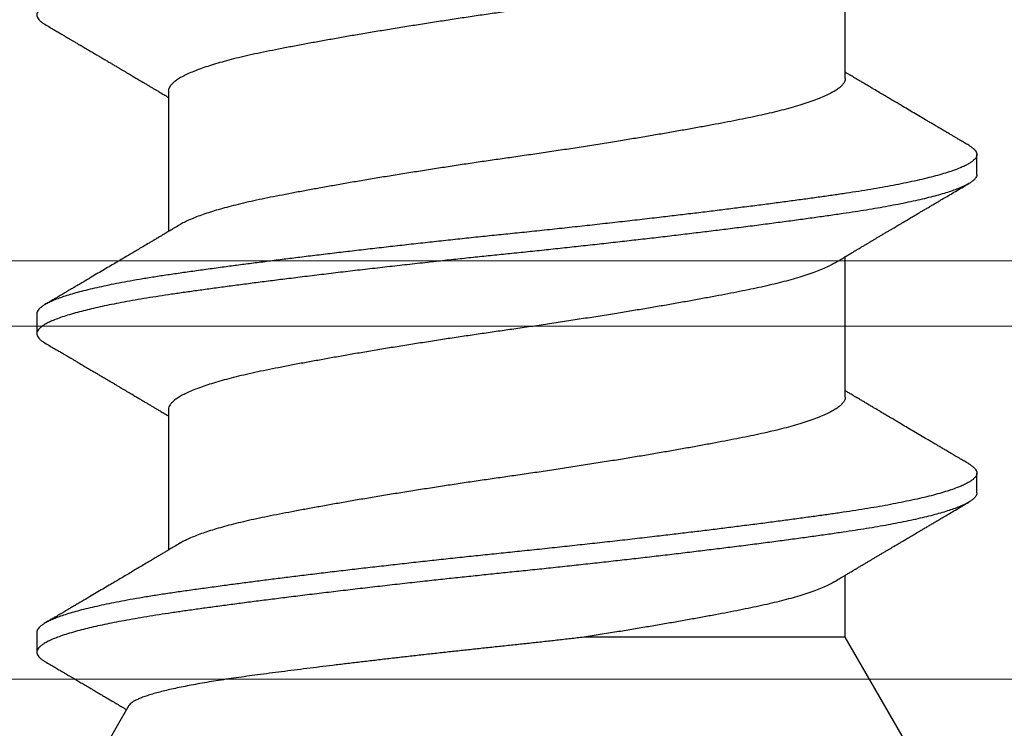
# Model space of a CAD drawing. Extents: x 202 to 667, y -2191 to -1908.
# Drawn here: x 363 to 363, y -1972 to -1972 of the extents above; entities that cross this region are included whole.
import ezdxf

# ---------------------------------------------------------------- set-up
doc = ezdxf.new("R2010")
doc.units = 0
doc.header["$LTSCALE"] = 0.5
doc.header["$MEASUREMENT"] = 0
doc.layers.get('0').update_dxf_attribs({"linetype": 'CONTINUOUS'})
doc.layers.add('.875 HAT CHANNEL', color=3, linetype='CONTINUOUS', lineweight=15)
doc.layers.add('ALB PLCP', color=10, linetype='CONTINUOUS')

# ---------------------------------------------------------------- blocks, each defined once
blk = doc.blocks.new('#8X58-HWH-SD-TEK')
at = {"layer": 'ALB PLCP', "lineweight": 30}
for p, q in [((0.05904, 0.13194), (0.05904, 0.15643)), ((-0.05904, 0.12974), (-0.05904, 0.10525)), ((0.082, 0.11522), (0.082, 0.11869)), ((0.05904, 0.07639), (0.05904, 0.10087)), ((-0.082, 0.09091), (-0.082, 0.08744)), ((-0.05904, 0.07418), (-0.05904, 0.0497)), ((0.082, 0.05966), (0.082, 0.06313)), ((0.05904, 0.03452), (0.05904, 0.04532)), ((-0.082, 0.03536), (-0.082, 0.03188)), ((0.07089, 0.014), (0.05904, 0.03452)), ((-0.06592, 0.02261), (-0.07897, 0))]:
    blk.add_line(p, q, dxfattribs=at)
for points, knots in [([(0.08198, 0.17077), (0.08199, 0.17071), (0.082, 0.17054), (0.08186, 0.17024), (0.08157, 0.16988), (0.08115, 0.16952), (0.08062, 0.16917), (0.07995, 0.16881), (0.07915, 0.16845), (0.07822, 0.16809), (0.07716, 0.16772), (0.07598, 0.16736), (0.07467, 0.16699), (0.07324, 0.16663), (0.0717, 0.16626), (0.07004, 0.1659), (0.06831, 0.16555), (0.06652, 0.16521), (0.06468, 0.16488), (0.06276, 0.16456), (0.06076, 0.16424), (0.05858, 0.16391), (0.0562, 0.16357), (0.0536, 0.16321), (0.05088, 0.16283), (0.04805, 0.16245), (0.04511, 0.16207), (0.04208, 0.16168), (0.03904, 0.16129), (0.03602, 0.16092), (0.03302, 0.16055), (0.02996, 0.16019), (0.02686, 0.15982), (0.02372, 0.15946), (0.02055, 0.15909), (0.01735, 0.15873), (0.01414, 0.15838), (0.01092, 0.15803), (0.0077, 0.15768), (0.00448, 0.15735), (0.00134, 0.15702), (-0.00174, 0.15671), (-0.00476, 0.15639), (-0.00779, 0.15607), (-0.01083, 0.15575), (-0.01403, 0.1554), (-0.01738, 0.15503), (-0.02086, 0.15464), (-0.02432, 0.15424), (-0.02774, 0.15384), (-0.0311, 0.15344), (-0.03441, 0.15305), (-0.03756, 0.15266), (-0.04055, 0.15228), (-0.04337, 0.15192), (-0.04612, 0.15157), (-0.04878, 0.15122), (-0.05136, 0.15087), (-0.05384, 0.15053), (-0.05622, 0.15019), (-0.0585, 0.14987), (-0.0607, 0.14953), (-0.06282, 0.1492), (-0.06486, 0.14885), (-0.06676, 0.14851), (-0.06854, 0.14817), (-0.07019, 0.14783), (-0.07175, 0.14749), (-0.0732, 0.14715), (-0.07462, 0.14679), (-0.07599, 0.14641), (-0.07728, 0.14601), (-0.07841, 0.14561), (-0.07939, 0.14521), (-0.08021, 0.14482), (-0.08088, 0.14444), (-0.08138, 0.14406), (-0.08173, 0.14371), (-0.08194, 0.14337), (-0.08202, 0.14304), (-0.08198, 0.14272), (-0.08181, 0.14238), (-0.08151, 0.14204), (-0.08111, 0.14171), (-0.08075, 0.14149), (-0.08059, 0.14139)], [0, 0, 0, 0, 0.006105, 0.018921, 0.031831, 0.043737, 0.055704, 0.067722, 0.079781, 0.091871, 0.103984, 0.116108, 0.128234, 0.140351, 0.15245, 0.16452, 0.176552, 0.187853, 0.199103, 0.210295, 0.221422, 0.232476, 0.245222, 0.258061, 0.270991, 0.284001, 0.297079, 0.310212, 0.323388, 0.335494, 0.347615, 0.359741, 0.371863, 0.383969, 0.396052, 0.408099, 0.420102, 0.432052, 0.443938, 0.455752, 0.467486, 0.478496, 0.489569, 0.500712, 0.51192, 0.523183, 0.536275, 0.54942, 0.562605, 0.575817, 0.589043, 0.60227, 0.615486, 0.627578, 0.63964, 0.651661, 0.663632, 0.675543, 0.687385, 0.69915, 0.710835, 0.722554, 0.734355, 0.746229, 0.758168, 0.769476, 0.780825, 0.792208, 0.803615, 0.815039, 0.828267, 0.841493, 0.854703, 0.867886, 0.881027, 0.894115, 0.907138, 0.919007, 0.930803, 0.942515, 0.954204, 0.965975, 0.977822, 0.989738, 1, 1, 1, 1]), ([(0.05708, 0.15526), (0.05703, 0.15523), (0.05674, 0.15505), (0.05606, 0.1547), (0.05505, 0.15424), (0.05387, 0.15377), (0.05256, 0.15331), (0.05112, 0.15285), (0.04957, 0.1524), (0.04794, 0.15197), (0.04625, 0.15155), (0.04446, 0.15114), (0.04259, 0.15074), (0.04062, 0.15035), (0.03856, 0.14994), (0.0364, 0.14953), (0.03415, 0.14911), (0.0318, 0.14869), (0.02938, 0.14826), (0.02691, 0.14783), (0.02438, 0.1474), (0.0218, 0.14697), (0.0191, 0.14652), (0.01629, 0.14607), (0.01337, 0.14561), (0.01043, 0.14516), (0.00748, 0.14471), (0.00452, 0.14428), (0.00164, 0.14386), (-0.00119, 0.14346), (-0.00396, 0.14306), (-0.00674, 0.14265), (-0.00952, 0.14223), (-0.0123, 0.14181), (-0.01506, 0.14137), (-0.0178, 0.14094), (-0.0205, 0.1405), (-0.02315, 0.14006), (-0.02574, 0.13963), (-0.02824, 0.1392), (-0.03066, 0.13877), (-0.03301, 0.13835), (-0.03533, 0.13792), (-0.03761, 0.13749), (-0.03984, 0.13706), (-0.04196, 0.13664), (-0.04398, 0.13622), (-0.04589, 0.13579), (-0.04767, 0.13536), (-0.04932, 0.13492), (-0.05082, 0.13449), (-0.05221, 0.13406), (-0.05349, 0.13362), (-0.05463, 0.13318), (-0.05566, 0.13274), (-0.05655, 0.13231), (-0.0573, 0.13187), (-0.05792, 0.13144), (-0.0584, 0.13102), (-0.05875, 0.13061), (-0.05896, 0.13021), (-0.05905, 0.12992), (-0.05903, 0.12977), (-0.05903, 0.12974)], [0, 0, 0, 0, 0.003712, 0.021476, 0.039274, 0.057083, 0.074878, 0.092635, 0.110328, 0.126932, 0.143441, 0.159835, 0.176098, 0.192263, 0.208547, 0.224959, 0.241483, 0.2581, 0.274791, 0.291236, 0.307715, 0.324206, 0.340692, 0.358465, 0.376185, 0.393827, 0.411368, 0.428786, 0.44606, 0.462225, 0.478488, 0.494883, 0.511392, 0.527996, 0.544677, 0.561415, 0.57819, 0.594981, 0.611768, 0.62823, 0.64465, 0.661008, 0.677285, 0.69475, 0.71208, 0.729253, 0.746456, 0.763813, 0.781302, 0.797894, 0.814565, 0.831296, 0.848066, 0.864856, 0.881645, 0.898411, 0.915136, 0.931798, 0.948379, 0.964565, 0.980638, 0.996579, 1, 1, 1, 1]), ([(-0.0806, 0.14139), (-0.08029, 0.14121), (-0.07971, 0.14087), (-0.07889, 0.14039), (-0.07818, 0.13997), (-0.07757, 0.13961), (-0.07706, 0.13931), (-0.07666, 0.13907), (-0.07635, 0.13889), (-0.07612, 0.13876), (-0.07593, 0.13865), (-0.07572, 0.13853), (-0.0755, 0.13839), (-0.07524, 0.13824), (-0.07496, 0.13807), (-0.07452, 0.13782), (-0.07391, 0.13746), (-0.07314, 0.137), (-0.07241, 0.13657), (-0.07174, 0.13618), (-0.07113, 0.13582), (-0.07051, 0.13545), (-0.06989, 0.13509), (-0.0693, 0.13474), (-0.06878, 0.13443), (-0.06836, 0.13418), (-0.06805, 0.134), (-0.0678, 0.13385), (-0.06754, 0.13369), (-0.06721, 0.1335), (-0.06682, 0.13327), (-0.06638, 0.13301), (-0.06584, 0.13269), (-0.06522, 0.13232), (-0.06456, 0.13193), (-0.06395, 0.13157), (-0.0634, 0.13124), (-0.06288, 0.13094), (-0.06239, 0.13064), (-0.06192, 0.13036), (-0.06147, 0.1301), (-0.061, 0.12982), (-0.06046, 0.1295), (-0.0598, 0.1291), (-0.05931, 0.12881), (-0.05904, 0.12865), (-0.05904, 0.12865)], [0, 0, 0, 0, 0.042573, 0.0803799, 0.1134244, 0.1417098, 0.1652388, 0.1840136, 0.1982588, 0.2076163, 0.2158273, 0.2252481, 0.2358786, 0.2477183, 0.2607669, 0.275024, 0.3088103, 0.3452406, 0.381963, 0.4102638, 0.4387354, 0.4673774, 0.4961897, 0.5246192, 0.5492595, 0.5695302, 0.5823567, 0.5925427, 0.6040217, 0.619433, 0.6382131, 0.6586042, 0.6804786, 0.7129677, 0.744785, 0.7730771, 0.7978473, 0.8219086, 0.8444142, 0.8663092, 0.8879286, 0.9069243, 0.9318557, 0.9627166, 0.9994991, 1, 1, 1, 1]), ([(0.08059, 0.12029), (0.08034, 0.12044), (0.07986, 0.12073), (0.0792, 0.12111), (0.07865, 0.12144), (0.07821, 0.12169), (0.07788, 0.12189), (0.07752, 0.1221), (0.07704, 0.12238), (0.07645, 0.12273), (0.07582, 0.1231), (0.07521, 0.12346), (0.07458, 0.12383), (0.07397, 0.12419), (0.07316, 0.12467), (0.07217, 0.12525), (0.07102, 0.12593), (0.06992, 0.12658), (0.06894, 0.12716), (0.06808, 0.12767), (0.06731, 0.12812), (0.06655, 0.12857), (0.06576, 0.12904), (0.0649, 0.12955), (0.0641, 0.13003), (0.06335, 0.13047), (0.06271, 0.13085), (0.0621, 0.13121), (0.06157, 0.13152), (0.06122, 0.13174), (0.06099, 0.13187), (0.06084, 0.13196), (0.06064, 0.13208), (0.06037, 0.13224), (0.05998, 0.13247), (0.05953, 0.13274), (0.05919, 0.13294), (0.05904, 0.13303)], [0, 0, 0, 0, 0.035772, 0.066389, 0.091856, 0.112173, 0.127345, 0.137588, 0.16237, 0.193745, 0.22019, 0.249717, 0.279107, 0.307443, 0.334725, 0.391824, 0.444279, 0.495069, 0.544563, 0.580746, 0.615753, 0.651059, 0.687087, 0.725893, 0.770029, 0.799069, 0.830024, 0.859919, 0.88411, 0.902549, 0.909612, 0.915598, 0.924325, 0.936822, 0.953085, 0.978708, 1, 1, 1, 1]), ([(0.05903, 0.13194), (0.05903, 0.13185), (0.05902, 0.13162), (0.05887, 0.13126), (0.05858, 0.13085), (0.05817, 0.13044), (0.05762, 0.13002), (0.05693, 0.12958), (0.05607, 0.12913), (0.05505, 0.12867), (0.05388, 0.1282), (0.05256, 0.12774), (0.05112, 0.12728), (0.04957, 0.12683), (0.04794, 0.12639), (0.04625, 0.12598), (0.04446, 0.12557), (0.04259, 0.12517), (0.04062, 0.12477), (0.03856, 0.12437), (0.0364, 0.12396), (0.03415, 0.12354), (0.0318, 0.12312), (0.02938, 0.12269), (0.02691, 0.12226), (0.02438, 0.12183), (0.0218, 0.1214), (0.0191, 0.12095), (0.01629, 0.1205), (0.01337, 0.12004), (0.01043, 0.11959), (0.00748, 0.11914), (0.00452, 0.11871), (0.00164, 0.11829), (-0.00119, 0.11789), (-0.00396, 0.11749), (-0.00674, 0.11708), (-0.00952, 0.11666), (-0.0123, 0.11623), (-0.01506, 0.1158), (-0.0178, 0.11537), (-0.0205, 0.11493), (-0.02315, 0.11449), (-0.02574, 0.11406), (-0.02824, 0.11362), (-0.03066, 0.1132), (-0.03301, 0.11278), (-0.0353, 0.11236), (-0.03752, 0.11194), (-0.03967, 0.11152), (-0.04172, 0.11112), (-0.04367, 0.11072), (-0.04554, 0.1103), (-0.04727, 0.10989), (-0.04888, 0.10947), (-0.05035, 0.10906), (-0.05173, 0.10864), (-0.053, 0.10822), (-0.05415, 0.1078), (-0.05519, 0.10738), (-0.0561, 0.10696), (-0.05672, 0.10664), (-0.057, 0.10647), (-0.05705, 0.10643)], [0, 0, 0, 0, 0.011697, 0.028009, 0.044154, 0.060404, 0.076741, 0.093148, 0.110921, 0.128729, 0.146548, 0.164352, 0.182118, 0.199821, 0.216434, 0.232951, 0.249354, 0.265625, 0.281799, 0.298091, 0.314513, 0.331046, 0.347672, 0.364371, 0.380825, 0.397312, 0.413813, 0.430307, 0.44809, 0.465819, 0.48347, 0.50102, 0.518448, 0.535731, 0.551905, 0.568176, 0.58458, 0.601097, 0.617711, 0.634401, 0.651148, 0.667931, 0.684731, 0.701527, 0.717998, 0.734427, 0.750793, 0.767078, 0.783892, 0.800581, 0.817125, 0.833663, 0.850345, 0.867154, 0.883102, 0.899128, 0.915215, 0.931345, 0.947501, 0.963663, 0.979815, 0.995937, 1, 1, 1, 1]), ([(0.08058, 0.12029), (0.08074, 0.1202), (0.08108, 0.11999), (0.08148, 0.11967), (0.08179, 0.11933), (0.08197, 0.11899), (0.08202, 0.11867), (0.08195, 0.11834), (0.08176, 0.11801), (0.08145, 0.11768), (0.08103, 0.11735), (0.0805, 0.11702), (0.07985, 0.11668), (0.07904, 0.11632), (0.07805, 0.11594), (0.07687, 0.11555), (0.07554, 0.11515), (0.07406, 0.11475), (0.07244, 0.11435), (0.07069, 0.11396), (0.06885, 0.11357), (0.06696, 0.11321), (0.06502, 0.11286), (0.063, 0.11251), (0.06089, 0.11218), (0.05869, 0.11184), (0.05641, 0.11152), (0.05404, 0.11118), (0.05157, 0.11084), (0.049, 0.1105), (0.04635, 0.11014), (0.04361, 0.10979), (0.04084, 0.10944), (0.03806, 0.10909), (0.03528, 0.10874), (0.03244, 0.1084), (0.02955, 0.10805), (0.02647, 0.10769), (0.02319, 0.10731), (0.01973, 0.10692), (0.01623, 0.10653), (0.01272, 0.10614), (0.00921, 0.10576), (0.0057, 0.10539), (0.00229, 0.10503), (-0.001, 0.1047), (-0.00421, 0.10437), (-0.00742, 0.10403), (-0.01064, 0.10368), (-0.01387, 0.10333), (-0.01708, 0.10298), (-0.02028, 0.10262), (-0.02345, 0.10226), (-0.0266, 0.10189), (-0.0297, 0.10153), (-0.03276, 0.10116), (-0.03571, 0.1008), (-0.03854, 0.10045), (-0.04125, 0.10011), (-0.0439, 0.09977), (-0.04648, 0.09944), (-0.04911, 0.09909), (-0.05178, 0.09873), (-0.05446, 0.09836), (-0.05703, 0.09799), (-0.05949, 0.09764), (-0.06184, 0.09727), (-0.0641, 0.0969), (-0.06619, 0.09653), (-0.06812, 0.09617), (-0.0699, 0.09581), (-0.07156, 0.09545), (-0.07312, 0.09509), (-0.07455, 0.09472), (-0.07587, 0.09436), (-0.07707, 0.09399), (-0.07813, 0.09363), (-0.07907, 0.09326), (-0.07988, 0.0929), (-0.08056, 0.09255), (-0.0811, 0.0922), (-0.08151, 0.09187), (-0.08179, 0.09154), (-0.08195, 0.09123), (-0.08202, 0.09102), (-0.082, 0.09091), (-0.082, 0.09091)], [0, 0, 0, 0, 0.009251, 0.021172, 0.033026, 0.044804, 0.056498, 0.068203, 0.079992, 0.091176, 0.102418, 0.113713, 0.125051, 0.136424, 0.149617, 0.162834, 0.176062, 0.189287, 0.202497, 0.215679, 0.228819, 0.240818, 0.252762, 0.264642, 0.27645, 0.288176, 0.299857, 0.311615, 0.323451, 0.335357, 0.347323, 0.35934, 0.371398, 0.382797, 0.394216, 0.405646, 0.417079, 0.428507, 0.441712, 0.454885, 0.468014, 0.481086, 0.494089, 0.507011, 0.519842, 0.531522, 0.543249, 0.555057, 0.566937, 0.578882, 0.590881, 0.602925, 0.615004, 0.627109, 0.63923, 0.651356, 0.663478, 0.674894, 0.686288, 0.697653, 0.70898, 0.720261, 0.733246, 0.746148, 0.758955, 0.771697, 0.784526, 0.797447, 0.810449, 0.822428, 0.834456, 0.846523, 0.85862, 0.870736, 0.882861, 0.894986, 0.9071, 0.919193, 0.931255, 0.943276, 0.955248, 0.966481, 0.977653, 0.988758, 0.999788, 1, 1, 1, 1]), ([(0.08198, 0.11522), (0.08199, 0.11516), (0.082, 0.11498), (0.08186, 0.11468), (0.08157, 0.11432), (0.08115, 0.11396), (0.08062, 0.11361), (0.07995, 0.11326), (0.07915, 0.1129), (0.07822, 0.11253), (0.07716, 0.11217), (0.07598, 0.1118), (0.07467, 0.11144), (0.07324, 0.11107), (0.0717, 0.11071), (0.07004, 0.11035), (0.06831, 0.11), (0.06652, 0.10966), (0.06468, 0.10933), (0.06276, 0.109), (0.06076, 0.10868), (0.05858, 0.10836), (0.0562, 0.10802), (0.0536, 0.10765), (0.05088, 0.10728), (0.04805, 0.1069), (0.04511, 0.10651), (0.04208, 0.10612), (0.03904, 0.10574), (0.03602, 0.10536), (0.03302, 0.105), (0.02996, 0.10463), (0.02686, 0.10426), (0.02372, 0.1039), (0.02055, 0.10354), (0.01735, 0.10318), (0.01414, 0.10282), (0.01092, 0.10247), (0.0077, 0.10213), (0.00448, 0.10179), (0.00134, 0.10146), (-0.00174, 0.10115), (-0.00476, 0.10084), (-0.00779, 0.10052), (-0.01083, 0.10019), (-0.01403, 0.09984), (-0.01738, 0.09947), (-0.02086, 0.09908), (-0.02432, 0.09869), (-0.02774, 0.09829), (-0.0311, 0.09789), (-0.03441, 0.09749), (-0.03756, 0.0971), (-0.04055, 0.09673), (-0.04337, 0.09637), (-0.04612, 0.09601), (-0.04878, 0.09566), (-0.05136, 0.09531), (-0.05384, 0.09497), (-0.05622, 0.09464), (-0.0585, 0.09431), (-0.0607, 0.09398), (-0.06282, 0.09364), (-0.06486, 0.0933), (-0.06676, 0.09295), (-0.06854, 0.09261), (-0.07019, 0.09228), (-0.07175, 0.09194), (-0.0732, 0.09159), (-0.07462, 0.09123), (-0.07599, 0.09085), (-0.07728, 0.09045), (-0.07841, 0.09005), (-0.07939, 0.08966), (-0.08021, 0.08927), (-0.08088, 0.08888), (-0.08138, 0.08851), (-0.08173, 0.08816), (-0.08194, 0.08782), (-0.08202, 0.08749), (-0.08198, 0.08716), (-0.08181, 0.08682), (-0.08151, 0.08648), (-0.08111, 0.08615), (-0.08075, 0.08593), (-0.08059, 0.08583)], [0, 0, 0, 0, 0.006105, 0.018921, 0.031831, 0.043737, 0.055704, 0.067722, 0.079781, 0.091871, 0.103984, 0.116108, 0.128234, 0.140351, 0.15245, 0.16452, 0.176552, 0.187853, 0.199103, 0.210295, 0.221422, 0.232476, 0.245222, 0.258061, 0.270991, 0.284001, 0.297079, 0.310212, 0.323388, 0.335494, 0.347615, 0.359741, 0.371863, 0.383969, 0.396052, 0.408099, 0.420102, 0.432052, 0.443938, 0.455752, 0.467486, 0.478496, 0.489569, 0.500712, 0.51192, 0.523183, 0.536275, 0.54942, 0.562605, 0.575817, 0.589043, 0.60227, 0.615486, 0.627578, 0.63964, 0.651661, 0.663632, 0.675543, 0.687385, 0.69915, 0.710835, 0.722554, 0.734355, 0.746229, 0.758168, 0.769476, 0.780825, 0.792208, 0.803615, 0.815039, 0.828267, 0.841493, 0.854703, 0.867886, 0.881027, 0.894115, 0.907138, 0.919007, 0.930803, 0.942515, 0.954204, 0.965975, 0.977822, 0.989738, 1, 1, 1, 1]), ([(0.05709, 0.09971), (0.05738, 0.09988), (0.05793, 0.10021), (0.05869, 0.10066), (0.05933, 0.10105), (0.05984, 0.10135), (0.06023, 0.10158), (0.0605, 0.10174), (0.0607, 0.10186), (0.06087, 0.10196), (0.06104, 0.10206), (0.06125, 0.10219), (0.06149, 0.10233), (0.06183, 0.10253), (0.06227, 0.10279), (0.06277, 0.10309), (0.06324, 0.10337), (0.06372, 0.10365), (0.06417, 0.10392), (0.06463, 0.1042), (0.0651, 0.10447), (0.06562, 0.10478), (0.06616, 0.1051), (0.06667, 0.10541), (0.06713, 0.10567), (0.06753, 0.10591), (0.06785, 0.1061), (0.06816, 0.10629), (0.06851, 0.10649), (0.06899, 0.10678), (0.06958, 0.10712), (0.07028, 0.10754), (0.07107, 0.108), (0.0718, 0.10844), (0.07245, 0.10882), (0.073, 0.10914), (0.07357, 0.10948), (0.07417, 0.10983), (0.07483, 0.11022), (0.07556, 0.11065), (0.07638, 0.11113), (0.07728, 0.11167), (0.0783, 0.11226), (0.07941, 0.11292), (0.08019, 0.11337), (0.0806, 0.11361)], [0, 0, 0, 0, 0.037452, 0.069936, 0.097446, 0.119974, 0.135044, 0.146593, 0.154619, 0.160653, 0.16804, 0.176897, 0.187225, 0.199026, 0.220543, 0.242765, 0.263011, 0.281281, 0.302918, 0.321078, 0.340301, 0.362599, 0.387976, 0.408896, 0.428175, 0.445746, 0.460328, 0.469565, 0.484956, 0.505203, 0.530309, 0.560272, 0.594177, 0.631384, 0.653664, 0.676981, 0.701335, 0.726729, 0.753702, 0.785168, 0.819353, 0.857925, 0.900887, 0.948244, 1, 1, 1, 1]), ([(-0.05706, 0.10643), (-0.05738, 0.10625), (-0.05796, 0.1059), (-0.05877, 0.10542), (-0.05945, 0.10501), (-0.06, 0.10468), (-0.06043, 0.10443), (-0.06072, 0.10425), (-0.06094, 0.10412), (-0.06114, 0.10401), (-0.06139, 0.10385), (-0.06174, 0.10365), (-0.06219, 0.10338), (-0.06282, 0.103), (-0.0636, 0.10254), (-0.06446, 0.10203), (-0.06531, 0.10153), (-0.06618, 0.10102), (-0.06707, 0.10049), (-0.06796, 0.09996), (-0.06891, 0.0994), (-0.06994, 0.09879), (-0.07106, 0.09813), (-0.07224, 0.09743), (-0.0735, 0.09669), (-0.0746, 0.09604), (-0.07548, 0.09552), (-0.07608, 0.09517), (-0.07661, 0.09486), (-0.07708, 0.09458), (-0.07743, 0.09438), (-0.0777, 0.09421), (-0.07796, 0.09407), (-0.07829, 0.09387), (-0.07873, 0.09361), (-0.07926, 0.0933), (-0.0799, 0.09293), (-0.08035, 0.09266), (-0.08059, 0.09252)], [0, 0, 0, 0, 0.039859, 0.074313, 0.103351, 0.126964, 0.144888, 0.157552, 0.165194, 0.172817, 0.182416, 0.197975, 0.216926, 0.239231, 0.279328, 0.315895, 0.348932, 0.388346, 0.426117, 0.463119, 0.501286, 0.547448, 0.594839, 0.643893, 0.697447, 0.755984, 0.783307, 0.809264, 0.832143, 0.851943, 0.868662, 0.876708, 0.886733, 0.900966, 0.919407, 0.942058, 0.968922, 1, 1, 1, 1]), ([(0.05708, 0.09971), (0.05703, 0.09968), (0.05674, 0.09949), (0.05606, 0.09915), (0.05505, 0.09868), (0.05387, 0.09822), (0.05256, 0.09775), (0.05112, 0.09729), (0.04957, 0.09684), (0.04794, 0.09641), (0.04625, 0.09599), (0.04446, 0.09558), (0.04259, 0.09518), (0.04062, 0.09479), (0.03856, 0.09439), (0.0364, 0.09398), (0.03415, 0.09356), (0.0318, 0.09313), (0.02938, 0.0927), (0.02691, 0.09227), (0.02438, 0.09184), (0.0218, 0.09141), (0.0191, 0.09097), (0.01629, 0.09052), (0.01337, 0.09006), (0.01043, 0.08961), (0.00748, 0.08916), (0.00452, 0.08872), (0.00164, 0.0883), (-0.00119, 0.0879), (-0.00396, 0.0875), (-0.00674, 0.08709), (-0.00952, 0.08668), (-0.0123, 0.08625), (-0.01506, 0.08582), (-0.0178, 0.08538), (-0.0205, 0.08495), (-0.02315, 0.08451), (-0.02574, 0.08407), (-0.02824, 0.08364), (-0.03066, 0.08321), (-0.03301, 0.08279), (-0.03533, 0.08237), (-0.03761, 0.08194), (-0.03984, 0.08151), (-0.04196, 0.08109), (-0.04398, 0.08067), (-0.04589, 0.08023), (-0.04767, 0.0798), (-0.04932, 0.07937), (-0.05082, 0.07894), (-0.05221, 0.0785), (-0.05349, 0.07807), (-0.05463, 0.07763), (-0.05566, 0.07719), (-0.05655, 0.07675), (-0.0573, 0.07632), (-0.05792, 0.07589), (-0.0584, 0.07547), (-0.05875, 0.07506), (-0.05896, 0.07466), (-0.05905, 0.07437), (-0.05903, 0.07421), (-0.05903, 0.07418)], [0, 0, 0, 0, 0.003712, 0.021476, 0.039274, 0.057083, 0.074878, 0.092635, 0.110328, 0.126932, 0.143441, 0.159835, 0.176098, 0.192263, 0.208547, 0.224959, 0.241483, 0.2581, 0.274791, 0.291236, 0.307715, 0.324206, 0.340692, 0.358465, 0.376185, 0.393827, 0.411368, 0.428786, 0.44606, 0.462225, 0.478488, 0.494883, 0.511392, 0.527996, 0.544677, 0.561415, 0.57819, 0.594981, 0.611768, 0.62823, 0.64465, 0.661008, 0.677285, 0.69475, 0.71208, 0.729253, 0.746456, 0.763813, 0.781302, 0.797894, 0.814565, 0.831296, 0.848066, 0.864856, 0.881645, 0.898411, 0.915136, 0.931798, 0.948379, 0.964565, 0.980638, 0.996579, 1, 1, 1, 1]), ([(-0.0806, 0.08583), (-0.08029, 0.08565), (-0.07971, 0.08531), (-0.07889, 0.08483), (-0.07818, 0.08442), (-0.07757, 0.08406), (-0.07706, 0.08376), (-0.07666, 0.08352), (-0.07635, 0.08334), (-0.07612, 0.0832), (-0.07593, 0.08309), (-0.07572, 0.08297), (-0.0755, 0.08283), (-0.07524, 0.08268), (-0.07496, 0.08252), (-0.07452, 0.08226), (-0.07391, 0.0819), (-0.07314, 0.08145), (-0.07241, 0.08102), (-0.07174, 0.08062), (-0.07113, 0.08026), (-0.07051, 0.0799), (-0.06989, 0.07953), (-0.0693, 0.07918), (-0.06878, 0.07887), (-0.06836, 0.07863), (-0.06805, 0.07844), (-0.0678, 0.0783), (-0.06754, 0.07814), (-0.06721, 0.07794), (-0.06682, 0.07771), (-0.06638, 0.07745), (-0.06584, 0.07713), (-0.06522, 0.07677), (-0.06456, 0.07637), (-0.06395, 0.07601), (-0.0634, 0.07568), (-0.06288, 0.07538), (-0.06239, 0.07509), (-0.06192, 0.07481), (-0.06147, 0.07454), (-0.061, 0.07426), (-0.06046, 0.07394), (-0.0598, 0.07355), (-0.05931, 0.07326), (-0.05904, 0.0731), (-0.05904, 0.07309)], [0, 0, 0, 0, 0.042573, 0.08038, 0.113424, 0.14171, 0.165239, 0.184014, 0.198259, 0.207616, 0.215827, 0.225248, 0.235879, 0.247718, 0.260767, 0.275024, 0.30881, 0.345241, 0.381963, 0.410264, 0.438735, 0.467377, 0.49619, 0.524619, 0.54926, 0.56953, 0.582357, 0.592543, 0.604022, 0.619433, 0.638213, 0.658604, 0.680479, 0.712968, 0.744785, 0.773077, 0.797847, 0.821909, 0.844414, 0.866309, 0.887929, 0.906924, 0.931856, 0.962717, 0.999499, 1, 1, 1, 1]), ([(0.08059, 0.06474), (0.08034, 0.06489), (0.07986, 0.06517), (0.0792, 0.06556), (0.07865, 0.06588), (0.07821, 0.06614), (0.07788, 0.06633), (0.07752, 0.06654), (0.07704, 0.06683), (0.07645, 0.06718), (0.07582, 0.06755), (0.07521, 0.06791), (0.07458, 0.06828), (0.07397, 0.06864), (0.07316, 0.06911), (0.07217, 0.06969), (0.07102, 0.07037), (0.06992, 0.07102), (0.06894, 0.0716), (0.06808, 0.07211), (0.06731, 0.07257), (0.06655, 0.07302), (0.06576, 0.07349), (0.0649, 0.07399), (0.0641, 0.07447), (0.06335, 0.07491), (0.06271, 0.0753), (0.0621, 0.07566), (0.06157, 0.07597), (0.06122, 0.07618), (0.06099, 0.07631), (0.06084, 0.07641), (0.06064, 0.07652), (0.06037, 0.07668), (0.05998, 0.07692), (0.05953, 0.07719), (0.05919, 0.07739), (0.05904, 0.07748)], [0, 0, 0, 0, 0.035772, 0.066389, 0.091856, 0.112173, 0.127345, 0.137588, 0.16237, 0.193745, 0.22019, 0.249717, 0.279107, 0.307443, 0.334725, 0.391824, 0.444279, 0.495069, 0.544563, 0.580746, 0.615753, 0.651059, 0.687087, 0.725893, 0.770029, 0.799069, 0.830024, 0.859919, 0.88411, 0.902549, 0.909612, 0.915598, 0.924325, 0.936822, 0.953085, 0.978708, 1, 1, 1, 1]), ([(0.05903, 0.07639), (0.05903, 0.07629), (0.05902, 0.07607), (0.05887, 0.0757), (0.05858, 0.0753), (0.05817, 0.07488), (0.05762, 0.07446), (0.05693, 0.07403), (0.05607, 0.07358), (0.05505, 0.07311), (0.05388, 0.07265), (0.05256, 0.07218), (0.05112, 0.07172), (0.04957, 0.07127), (0.04794, 0.07084), (0.04625, 0.07042), (0.04446, 0.07001), (0.04259, 0.06961), (0.04062, 0.06922), (0.03856, 0.06882), (0.0364, 0.06841), (0.03415, 0.06799), (0.0318, 0.06756), (0.02938, 0.06713), (0.02691, 0.0667), (0.02438, 0.06627), (0.0218, 0.06584), (0.0191, 0.0654), (0.01629, 0.06495), (0.01337, 0.06449), (0.01043, 0.06403), (0.00748, 0.06359), (0.00452, 0.06315), (0.00164, 0.06273), (-0.00119, 0.06233), (-0.00396, 0.06193), (-0.00674, 0.06152), (-0.00952, 0.0611), (-0.0123, 0.06068), (-0.01506, 0.06025), (-0.0178, 0.05981), (-0.0205, 0.05938), (-0.02315, 0.05894), (-0.02574, 0.0585), (-0.02824, 0.05807), (-0.03066, 0.05764), (-0.03301, 0.05722), (-0.0353, 0.0568), (-0.03752, 0.05638), (-0.03967, 0.05597), (-0.04172, 0.05556), (-0.04367, 0.05516), (-0.04554, 0.05475), (-0.04727, 0.05433), (-0.04888, 0.05392), (-0.05035, 0.0535), (-0.05173, 0.05309), (-0.053, 0.05267), (-0.05415, 0.05225), (-0.05519, 0.05182), (-0.0561, 0.0514), (-0.05672, 0.05109), (-0.057, 0.05091), (-0.05705, 0.05088)], [0, 0, 0, 0, 0.011697, 0.028009, 0.044154, 0.060404, 0.076741, 0.093148, 0.110921, 0.128729, 0.146548, 0.164352, 0.182118, 0.199821, 0.216434, 0.232951, 0.249354, 0.265625, 0.281799, 0.298091, 0.314513, 0.331046, 0.347672, 0.364371, 0.380825, 0.397312, 0.413813, 0.430307, 0.44809, 0.465819, 0.48347, 0.50102, 0.518448, 0.535731, 0.551905, 0.568176, 0.58458, 0.601097, 0.617711, 0.634401, 0.651148, 0.667931, 0.684731, 0.701527, 0.717998, 0.734427, 0.750793, 0.767078, 0.783892, 0.800581, 0.817125, 0.833663, 0.850345, 0.867154, 0.883102, 0.899128, 0.915215, 0.931345, 0.947501, 0.963663, 0.979815, 0.995937, 1, 1, 1, 1]), ([(0.08058, 0.06474), (0.08074, 0.06465), (0.08108, 0.06444), (0.08148, 0.06412), (0.08179, 0.06378), (0.08197, 0.06344), (0.08202, 0.06311), (0.08195, 0.06278), (0.08176, 0.06245), (0.08145, 0.06212), (0.08103, 0.06179), (0.0805, 0.06146), (0.07985, 0.06112), (0.07904, 0.06077), (0.07805, 0.06039), (0.07687, 0.05999), (0.07554, 0.05959), (0.07406, 0.05919), (0.07244, 0.05879), (0.07069, 0.0584), (0.06885, 0.05802), (0.06696, 0.05765), (0.06502, 0.0573), (0.063, 0.05696), (0.06089, 0.05662), (0.05869, 0.05629), (0.05641, 0.05596), (0.05404, 0.05563), (0.05157, 0.05529), (0.049, 0.05494), (0.04635, 0.05459), (0.04361, 0.05423), (0.04084, 0.05388), (0.03806, 0.05353), (0.03528, 0.05319), (0.03244, 0.05284), (0.02955, 0.0525), (0.02647, 0.05213), (0.02319, 0.05176), (0.01973, 0.05136), (0.01623, 0.05097), (0.01272, 0.05059), (0.00921, 0.05021), (0.0057, 0.04983), (0.00229, 0.04948), (-0.001, 0.04914), (-0.00421, 0.04881), (-0.00742, 0.04847), (-0.01064, 0.04813), (-0.01387, 0.04778), (-0.01708, 0.04742), (-0.02028, 0.04706), (-0.02345, 0.0467), (-0.0266, 0.04634), (-0.0297, 0.04597), (-0.03276, 0.04561), (-0.03571, 0.04525), (-0.03854, 0.0449), (-0.04125, 0.04456), (-0.0439, 0.04422), (-0.04648, 0.04388), (-0.04911, 0.04353), (-0.05178, 0.04317), (-0.05446, 0.0428), (-0.05703, 0.04244), (-0.05949, 0.04208), (-0.06184, 0.04172), (-0.0641, 0.04134), (-0.06619, 0.04098), (-0.06812, 0.04061), (-0.0699, 0.04026), (-0.07156, 0.03989), (-0.07312, 0.03953), (-0.07455, 0.03917), (-0.07587, 0.0388), (-0.07707, 0.03843), (-0.07813, 0.03807), (-0.07907, 0.03771), (-0.07988, 0.03735), (-0.08056, 0.03699), (-0.0811, 0.03664), (-0.08151, 0.03631), (-0.08179, 0.03599), (-0.08195, 0.03567), (-0.08202, 0.03546), (-0.082, 0.03536), (-0.082, 0.03536)], [0, 0, 0, 0, 0.009251, 0.021172, 0.033026, 0.044804, 0.056498, 0.068203, 0.079992, 0.091176, 0.102418, 0.113713, 0.125051, 0.136424, 0.149617, 0.162834, 0.176062, 0.189287, 0.202497, 0.215679, 0.228819, 0.240818, 0.252762, 0.264642, 0.27645, 0.288176, 0.299857, 0.311615, 0.323451, 0.335357, 0.347323, 0.35934, 0.371398, 0.382797, 0.394216, 0.405646, 0.417079, 0.428507, 0.441712, 0.454885, 0.468014, 0.481086, 0.494089, 0.507011, 0.519842, 0.531522, 0.543249, 0.555057, 0.566937, 0.578882, 0.590881, 0.602925, 0.615004, 0.627109, 0.63923, 0.651356, 0.663478, 0.674894, 0.686288, 0.697653, 0.70898, 0.720261, 0.733246, 0.746148, 0.758955, 0.771697, 0.784526, 0.797447, 0.810449, 0.822428, 0.834456, 0.846523, 0.85862, 0.870736, 0.882861, 0.894986, 0.9071, 0.919193, 0.931255, 0.943276, 0.955248, 0.966481, 0.977653, 0.988758, 0.999788, 1, 1, 1, 1]), ([(0.08198, 0.05966), (0.08199, 0.0596), (0.082, 0.05943), (0.08186, 0.05913), (0.08157, 0.05877), (0.08115, 0.05841), (0.08062, 0.05806), (0.07995, 0.0577), (0.07915, 0.05734), (0.07822, 0.05698), (0.07716, 0.05661), (0.07598, 0.05625), (0.07467, 0.05588), (0.07324, 0.05552), (0.0717, 0.05515), (0.07004, 0.05479), (0.06831, 0.05444), (0.06652, 0.0541), (0.06468, 0.05377), (0.06276, 0.05345), (0.06076, 0.05313), (0.05858, 0.0528), (0.0562, 0.05246), (0.0536, 0.05209), (0.05088, 0.05172), (0.04805, 0.05134), (0.04511, 0.05095), (0.04208, 0.05056), (0.03904, 0.05018), (0.03602, 0.04981), (0.03302, 0.04944), (0.02996, 0.04907), (0.02686, 0.04871), (0.02372, 0.04834), (0.02055, 0.04798), (0.01735, 0.04762), (0.01414, 0.04727), (0.01092, 0.04692), (0.0077, 0.04657), (0.00448, 0.04623), (0.00134, 0.04591), (-0.00174, 0.04559), (-0.00476, 0.04528), (-0.00779, 0.04496), (-0.01083, 0.04464), (-0.01403, 0.04429), (-0.01738, 0.04392), (-0.02086, 0.04353), (-0.02432, 0.04313), (-0.02774, 0.04273), (-0.0311, 0.04233), (-0.03441, 0.04193), (-0.03756, 0.04155), (-0.04055, 0.04117), (-0.04337, 0.04081), (-0.04612, 0.04046), (-0.04878, 0.0401), (-0.05136, 0.03976), (-0.05384, 0.03942), (-0.05622, 0.03908), (-0.0585, 0.03875), (-0.0607, 0.03842), (-0.06282, 0.03809), (-0.06486, 0.03774), (-0.06676, 0.0374), (-0.06854, 0.03706), (-0.07019, 0.03672), (-0.07175, 0.03638), (-0.0732, 0.03604), (-0.07462, 0.03568), (-0.07599, 0.03529), (-0.07728, 0.0349), (-0.07841, 0.0345), (-0.07939, 0.0341), (-0.08021, 0.03371), (-0.08088, 0.03332), (-0.08138, 0.03295), (-0.08173, 0.0326), (-0.08194, 0.03226), (-0.08202, 0.03193), (-0.08198, 0.0316), (-0.08181, 0.03127), (-0.08151, 0.03093), (-0.08111, 0.0306), (-0.08075, 0.03038), (-0.08059, 0.03028)], [0, 0, 0, 0, 0.006105, 0.018921, 0.031831, 0.043737, 0.055704, 0.067722, 0.079781, 0.091871, 0.103984, 0.116108, 0.128234, 0.140351, 0.15245, 0.16452, 0.176552, 0.187853, 0.199103, 0.210295, 0.221422, 0.232476, 0.245222, 0.258061, 0.270991, 0.284001, 0.297079, 0.310212, 0.323388, 0.335494, 0.347615, 0.359741, 0.371863, 0.383969, 0.396052, 0.408099, 0.420102, 0.432052, 0.443938, 0.455752, 0.467486, 0.478496, 0.489569, 0.500712, 0.51192, 0.523183, 0.536275, 0.54942, 0.562605, 0.575817, 0.589043, 0.60227, 0.615486, 0.627578, 0.63964, 0.651661, 0.663632, 0.675543, 0.687385, 0.69915, 0.710835, 0.722554, 0.734355, 0.746229, 0.758168, 0.769476, 0.780825, 0.792208, 0.803615, 0.815039, 0.828267, 0.841493, 0.854703, 0.867886, 0.881027, 0.894115, 0.907138, 0.919007, 0.930803, 0.942515, 0.954204, 0.965975, 0.977822, 0.989738, 1, 1, 1, 1]), ([(0.05709, 0.04415), (0.05738, 0.04433), (0.05793, 0.04465), (0.05869, 0.04511), (0.05933, 0.04549), (0.05984, 0.0458), (0.06023, 0.04602), (0.0605, 0.04619), (0.0607, 0.0463), (0.06087, 0.0464), (0.06104, 0.04651), (0.06125, 0.04663), (0.06149, 0.04678), (0.06183, 0.04698), (0.06227, 0.04724), (0.06277, 0.04753), (0.06324, 0.04782), (0.06372, 0.0481), (0.06417, 0.04837), (0.06463, 0.04864), (0.0651, 0.04892), (0.06562, 0.04923), (0.06616, 0.04955), (0.06667, 0.04985), (0.06713, 0.05012), (0.06753, 0.05036), (0.06785, 0.05055), (0.06816, 0.05073), (0.06851, 0.05094), (0.06899, 0.05122), (0.06958, 0.05157), (0.07028, 0.05198), (0.07107, 0.05245), (0.0718, 0.05288), (0.07245, 0.05326), (0.073, 0.05359), (0.07357, 0.05392), (0.07417, 0.05428), (0.07483, 0.05467), (0.07556, 0.05509), (0.07638, 0.05558), (0.07728, 0.05611), (0.0783, 0.0567), (0.07941, 0.05736), (0.08019, 0.05782), (0.0806, 0.05806)], [0, 0, 0, 0, 0.037452, 0.069936, 0.097446, 0.119974, 0.135044, 0.146593, 0.154619, 0.160653, 0.16804, 0.176897, 0.187225, 0.199026, 0.220543, 0.242765, 0.263011, 0.281281, 0.302918, 0.321078, 0.340301, 0.362599, 0.387976, 0.408896, 0.428175, 0.445746, 0.460328, 0.469565, 0.484956, 0.505203, 0.530309, 0.560272, 0.594177, 0.631384, 0.653664, 0.676981, 0.701335, 0.726729, 0.753702, 0.785168, 0.819353, 0.857925, 0.900887, 0.948244, 1, 1, 1, 1]), ([(-0.05706, 0.05088), (-0.05738, 0.05069), (-0.05796, 0.05034), (-0.05877, 0.04986), (-0.05945, 0.04946), (-0.06, 0.04913), (-0.06043, 0.04887), (-0.06072, 0.0487), (-0.06094, 0.04857), (-0.06114, 0.04845), (-0.06139, 0.0483), (-0.06174, 0.04809), (-0.06219, 0.04783), (-0.06282, 0.04745), (-0.0636, 0.04699), (-0.06446, 0.04648), (-0.06531, 0.04597), (-0.06618, 0.04546), (-0.06707, 0.04493), (-0.06796, 0.04441), (-0.06891, 0.04384), (-0.06994, 0.04323), (-0.07106, 0.04257), (-0.07224, 0.04188), (-0.0735, 0.04113), (-0.0746, 0.04049), (-0.07548, 0.03997), (-0.07608, 0.03962), (-0.07661, 0.0393), (-0.07708, 0.03903), (-0.07743, 0.03882), (-0.0777, 0.03866), (-0.07796, 0.03851), (-0.07829, 0.03831), (-0.07873, 0.03806), (-0.07926, 0.03774), (-0.0799, 0.03737), (-0.08035, 0.0371), (-0.08059, 0.03696)], [0, 0, 0, 0, 0.039859, 0.074313, 0.103351, 0.126964, 0.144888, 0.157552, 0.165194, 0.172817, 0.182416, 0.197975, 0.216926, 0.239231, 0.279328, 0.315895, 0.348932, 0.388346, 0.426117, 0.463119, 0.501286, 0.547448, 0.594839, 0.643893, 0.697447, 0.755984, 0.783307, 0.809264, 0.832143, 0.851943, 0.868662, 0.876708, 0.886733, 0.900966, 0.919407, 0.942058, 0.968922, 1, 1, 1, 1]), ([(0.05708, 0.04415), (0.05703, 0.04412), (0.05674, 0.04394), (0.05606, 0.04359), (0.05505, 0.04313), (0.05387, 0.04266), (0.05256, 0.0422), (0.05112, 0.04174), (0.04957, 0.04129), (0.04794, 0.04085), (0.04625, 0.04044), (0.04446, 0.04003), (0.04259, 0.03963), (0.04062, 0.03923), (0.03856, 0.03883), (0.0364, 0.03842), (0.03415, 0.038), (0.0318, 0.03758), (0.02938, 0.03715), (0.02691, 0.03672), (0.02438, 0.03629), (0.0218, 0.03586), (0.0191, 0.03541), (0.01632, 0.03497), (0.01439, 0.03466), (0.01345, 0.03452)], [0, 0, 0, 0, 0.009881, 0.05717, 0.104551, 0.15196, 0.199332, 0.2466, 0.293702, 0.337904, 0.381851, 0.425494, 0.468786, 0.511819, 0.555167, 0.598859, 0.642847, 0.687083, 0.731515, 0.775294, 0.81916, 0.863062, 0.906948, 0.954262, 1, 1, 1, 1]), ([(0.01345, 0.03452), (0.01267, 0.03442), (0.01111, 0.03424), (0.00874, 0.03397), (0.00634, 0.0337), (0.0039, 0.03343), (0.00143, 0.03317), (-0.00108, 0.0329), (-0.00359, 0.03264), (-0.00609, 0.03237), (-0.00857, 0.0321), (-0.01103, 0.03183), (-0.01348, 0.03156), (-0.01594, 0.03128), (-0.0184, 0.031), (-0.02085, 0.03072), (-0.02327, 0.03044), (-0.02567, 0.03016), (-0.02804, 0.02988), (-0.03037, 0.0296), (-0.03265, 0.02932), (-0.03491, 0.02904), (-0.03713, 0.02876), (-0.03931, 0.02848), (-0.04143, 0.02821), (-0.04346, 0.02795), (-0.04539, 0.02769), (-0.04723, 0.02743), (-0.04901, 0.02717), (-0.05073, 0.0269), (-0.05237, 0.02663), (-0.05395, 0.02635), (-0.05544, 0.02608), (-0.05685, 0.0258), (-0.05817, 0.02552), (-0.05941, 0.02523), (-0.06054, 0.02495), (-0.06158, 0.02467), (-0.06253, 0.02438), (-0.06337, 0.0241), (-0.0641, 0.02381), (-0.06471, 0.02354), (-0.0652, 0.02327), (-0.06557, 0.023), (-0.06581, 0.02278), (-0.06588, 0.02265), (-0.06591, 0.0226)], [0, 0, 0, 0, 0.021589, 0.043179, 0.064919, 0.086658, 0.108866, 0.131074, 0.153436, 0.175799, 0.197686, 0.219573, 0.241601, 0.263629, 0.286103, 0.308576, 0.331203, 0.35383, 0.376501, 0.399172, 0.422001, 0.44483, 0.468156, 0.491481, 0.514979, 0.538477, 0.56113, 0.583784, 0.606582, 0.62938, 0.65263, 0.67588, 0.699284, 0.722688, 0.746368, 0.770047, 0.793889, 0.817732, 0.842089, 0.866447, 0.890983, 0.915518, 0.939274, 0.963031, 0.986951, 1, 1, 1, 1]), ([(0.05903, 0.03452), (0.05903, 0.03452), (0.05905, 0.03452), (0.05896, 0.03452), (0.05878, 0.03452), (0.05848, 0.03452), (0.05808, 0.03452), (0.05759, 0.03452), (0.057, 0.03452), (0.0563, 0.03452), (0.05549, 0.03452), (0.05458, 0.03452), (0.05356, 0.03452), (0.05246, 0.03452), (0.05127, 0.03452), (0.05001, 0.03452), (0.04866, 0.03452), (0.04721, 0.03452), (0.04567, 0.03452), (0.04403, 0.03452), (0.0423, 0.03452), (0.04052, 0.03452), (0.03868, 0.03452), (0.0368, 0.03452), (0.03484, 0.03452), (0.03281, 0.03452), (0.0307, 0.03452), (0.02852, 0.03452), (0.02628, 0.03452), (0.02392, 0.03452), (0.02143, 0.03452), (0.01882, 0.03452), (0.01616, 0.03452), (0.01435, 0.03452), (0.01345, 0.03452)], [0, 0, 0, 0, 0.008935, 0.040716, 0.072731, 0.104746, 0.135636, 0.166526, 0.19763, 0.228735, 0.260516, 0.292297, 0.324312, 0.356327, 0.387217, 0.418107, 0.449212, 0.480316, 0.512097, 0.543878, 0.575893, 0.607908, 0.638798, 0.669688, 0.700793, 0.731897, 0.763678, 0.795459, 0.827474, 0.85949, 0.894461, 0.929432, 0.964716, 1, 1, 1, 1]), ([(-0.0806, 0.03028), (-0.08029, 0.0301), (-0.07971, 0.02976), (-0.07889, 0.02928), (-0.07818, 0.02886), (-0.07757, 0.0285), (-0.07706, 0.0282), (-0.07666, 0.02796), (-0.07635, 0.02778), (-0.07612, 0.02765), (-0.07593, 0.02753), (-0.07572, 0.02741), (-0.0755, 0.02728), (-0.07524, 0.02713), (-0.07496, 0.02696), (-0.07452, 0.0267), (-0.07391, 0.02635), (-0.07314, 0.02589), (-0.07241, 0.02546), (-0.07174, 0.02507), (-0.07113, 0.0247), (-0.07051, 0.02434), (-0.06989, 0.02398), (-0.0693, 0.02363), (-0.06878, 0.02332), (-0.06836, 0.02307), (-0.06805, 0.02289), (-0.0678, 0.02274), (-0.06754, 0.02258), (-0.06721, 0.02239), (-0.06682, 0.02216), (-0.06652, 0.02198), (-0.06636, 0.02188), (-0.06634, 0.02187)], [0, 0, 0, 0, 0.0644128, 0.1216145, 0.1716108, 0.2144065, 0.2500057, 0.2784119, 0.2999648, 0.3141226, 0.3265459, 0.3407996, 0.3568834, 0.3747968, 0.3945393, 0.4161103, 0.4672289, 0.5223478, 0.5779086, 0.6207277, 0.663805, 0.7071403, 0.7507332, 0.7937469, 0.8310276, 0.8616971, 0.8811035, 0.8965149, 0.9138825, 0.9371998, 0.965614, 0.9964657, 1, 1, 1, 1])]:
    blk.add_open_spline(points, degree=3, knots=knots, dxfattribs=at)

msp = doc.modelspace()

# ---------------------------------------------------------------- linework, layer by layer
at = {"layer": '.875 HAT CHANNEL', "ltscale": 0.09375}
msp.add_lwpolyline([(363.47042, -1971.14956), (364.39042, -1971.14956), (364.39042, -1971.19956), (363.48042, -1971.19956, 0.414214), (363.44042, -1971.23956), (363.44042, -1971.94456, -0.414214), (363.36042, -1972.02456), (362.39042, -1972.02456), (362.39042, -1971.97456), (363.35042, -1971.97456, 0.414214), (363.39042, -1971.93456), (363.39042, -1971.22956, -0.414214)], format="xyb", close=True, dxfattribs=at)
at = {"lineweight": 0}
msp.add_lwpolyline([(361.75238, -1972.0975), (363.27328, -1972.0975, 1), (363.27328, -1972.03594), (361.5862, -1972.03594, -0.414214)], format="xyb", dxfattribs=at)

# ---------------------------------------------------------------- block references
at = {"layer": 'ALB PLCP', "ltscale": 0.09375}
msp.add_blockref('#8X58-HWH-SD-TEK', (362.74352, -1972.12469), dxfattribs=at)

doc.saveas('drawing.dxf')
